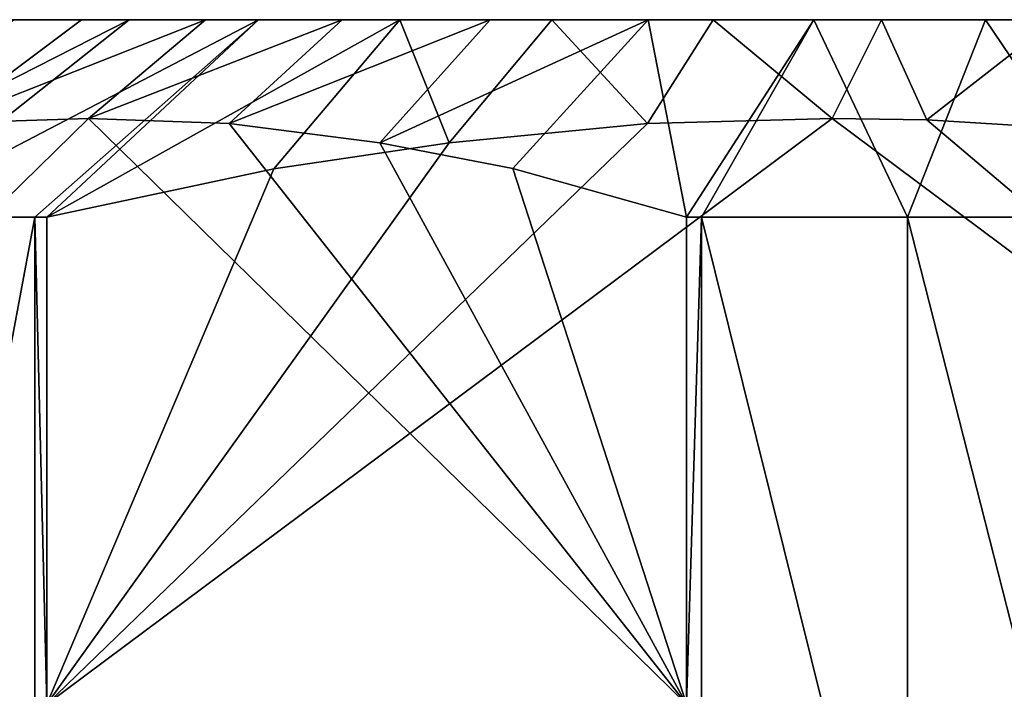
# Model space of a CAD drawing. Extents: x 0 to 598, y 0 to 1714.
# Drawn here: x 17 to 23, y 1704 to 1708 of the extents above; entities that cross this region are included whole.
import ezdxf

# ---------------------------------------------------------------- set-up
doc = ezdxf.new("R2010")
doc.units = 0
doc.header["$MEASUREMENT"] = 0

msp = doc.modelspace()

# ---------------------------------------------------------------- linework, layer by layer
for points in [[(15.00216, 1707.599976, 346.855591), (15.03518, 1707.599976, 347.901794), (25.00001, 1707.599976, 347.06369)], [(25.00001, 1707.599976, 347.06369), (15.07869, 1707.599976, 345.811615), (15.00216, 1707.599976, 346.855591)], [(25.00001, 1707.599976, 347.06369), (15.03518, 1707.599976, 347.901794), (15.17737, 1707.599976, 348.938812)], [(25.00001, 1707.599976, 347.06369), (15.26392, 1707.599976, 344.781403), (15.07869, 1707.599976, 345.811615)], [(25.00001, 1707.599976, 347.06369), (15.17737, 1707.599976, 348.938812), (15.42717, 1707.599976, 349.955292)], [(15.5558, 1707.599976, 343.776306), (15.26392, 1707.599976, 344.781403), (25.00001, 1707.599976, 347.06369)], [(15.42717, 1707.599976, 349.955292), (15.78188, 1707.599976, 350.940002), (25.00001, 1707.599976, 347.06369)], [(17.709419, 1707.599976, 340.219208), (16.251301, 1706.444946, 338.850311), (15.4407, 1706.444946, 339.809692)], [(17.709419, 1707.599976, 340.219208), (15.4407, 1706.444946, 339.809692), (17.033899, 1707.599976, 341.018707)], [(25.00001, 1707.599976, 347.06369), (15.95119, 1707.599976, 342.807098), (15.5558, 1707.599976, 343.776306)], [(25.00001, 1707.599976, 347.06369), (15.78188, 1707.599976, 350.940002), (16.23756, 1707.599976, 351.882385)], [(25.00001, 1707.599976, 347.06369), (16.4457, 1707.599976, 341.884491), (15.95119, 1707.599976, 342.807098)], [(25.00001, 1707.599976, 347.06369), (16.23756, 1707.599976, 351.882385), (16.789261, 1707.599976, 352.771912)], [(18.4648, 1707.599976, 339.494598), (17.157761, 1706.444946, 337.980713), (16.251301, 1706.444946, 338.850311)], [(18.4648, 1707.599976, 339.494598), (16.251301, 1706.444946, 338.850311), (17.709419, 1707.599976, 340.219208)], [(17.033899, 1707.599976, 341.018707), (16.4457, 1707.599976, 341.884491), (25.00001, 1707.599976, 347.06369)], [(17.430901, 1707.599976, 353.598907), (16.622574, 1706.994751, 354.286743), (18.155491, 1707.599976, 354.354309)], [(18.155491, 1707.599976, 354.354309), (16.622574, 1706.994751, 354.286743), (17.471029, 1707.022949, 355.083313)], [(16.789261, 1707.599976, 352.771912), (16.622574, 1706.994751, 354.286743), (17.430901, 1707.599976, 353.598907)], [(16.789261, 1707.599976, 352.771912), (17.430901, 1707.599976, 353.598907), (25.00001, 1707.599976, 347.06369)], [(25.00001, 1707.599976, 347.06369), (17.709419, 1707.599976, 340.219208), (17.033899, 1707.599976, 341.018707)], [(17.228319, 1706.444946, 337.920288), (17.157761, 1706.444946, 337.980713), (18.4648, 1707.599976, 339.494598)], [(18.555443, 1706.72876, 337.519531), (17.228319, 1706.444946, 337.920288), (19.2918, 1707.599976, 338.852905)], [(19.2918, 1707.599976, 338.852905), (17.228319, 1706.444946, 337.920288), (18.4648, 1707.599976, 339.494598)], [(25.00001, 1707.599976, 347.06369), (17.430901, 1707.599976, 353.598907), (18.155491, 1707.599976, 354.354309)], [(18.155491, 1707.599976, 354.354309), (17.471029, 1707.022949, 355.083313), (18.95505, 1707.599976, 355.029785)], [(18.95505, 1707.599976, 355.029785), (17.471029, 1707.022949, 355.083313), (18.293146, 1706.994019, 355.855194)], [(25.00001, 1707.599976, 347.06369), (18.4648, 1707.599976, 339.494598), (17.709419, 1707.599976, 340.219208)], [(25.00001, 1707.599976, 347.06369), (18.155491, 1707.599976, 354.354309), (18.95505, 1707.599976, 355.029785)], [(19.82085, 1707.599976, 355.618011), (18.95505, 1707.599976, 355.029785), (18.293146, 1706.994019, 355.855194)], [(19.82085, 1707.599976, 355.618011), (18.293146, 1706.994019, 355.855194), (19.175659, 1706.880981, 356.683594)], [(19.2918, 1707.599976, 338.852905), (18.4648, 1707.599976, 339.494598), (25.00001, 1707.599976, 347.06369)], [(19.2918, 1707.599976, 338.852905), (19.58103, 1706.880981, 337.209686), (18.555443, 1706.72876, 337.519531)], [(18.95505, 1707.599976, 355.029785), (19.82085, 1707.599976, 355.618011), (25.00001, 1707.599976, 347.06369)], [(19.82085, 1707.599976, 355.618011), (19.175659, 1706.880981, 356.683594), (20.743401, 1707.599976, 356.112488)], [(20.743401, 1707.599976, 356.112488), (19.175659, 1706.880981, 356.683594), (19.95356, 1706.729614, 357.41394)], [(25.00001, 1707.599976, 347.06369), (20.18133, 1707.599976, 338.301208), (19.2918, 1707.599976, 338.852905)], [(20.18133, 1707.599976, 338.301208), (19.58103, 1706.880981, 337.209686), (19.2918, 1707.599976, 338.852905)], [(20.18133, 1707.599976, 338.301208), (20.739721, 1706.994019, 336.85965), (19.58103, 1706.880981, 337.209686)], [(25.00001, 1707.599976, 347.06369), (19.82085, 1707.599976, 355.618011), (20.743401, 1707.599976, 356.112488)], [(19.95356, 1706.729614, 357.41394), (20.96747, 1706.444946, 358.365814), (20.743401, 1707.599976, 356.112488)], [(25.00001, 1707.599976, 347.06369), (21.12365, 1707.599976, 337.845612), (20.18133, 1707.599976, 338.301208)], [(20.18133, 1707.599976, 338.301208), (21.12365, 1707.599976, 337.845612), (20.739721, 1706.994019, 336.85965)], [(21.12365, 1707.599976, 337.845612), (21.819281, 1707.022949, 336.5336), (20.739721, 1706.994019, 336.85965)], [(25.00001, 1707.599976, 347.06369), (20.743401, 1707.599976, 356.112488), (21.71257, 1707.599976, 356.507904)], [(20.743401, 1707.599976, 356.112488), (20.96747, 1706.444946, 358.365814), (21.71257, 1707.599976, 356.507904)], [(20.96747, 1706.444946, 358.365814), (21.05509, 1706.444946, 358.396698), (21.71257, 1707.599976, 356.507904)], [(21.71257, 1707.599976, 356.507904), (21.05509, 1706.444946, 358.396698), (22.26132, 1706.444946, 358.747009)], [(22.10844, 1707.599976, 337.490906), (21.12365, 1707.599976, 337.845612), (25.00001, 1707.599976, 347.06369)], [(22.10844, 1707.599976, 337.490906), (21.819281, 1707.022949, 336.5336), (21.12365, 1707.599976, 337.845612)], [(21.71257, 1707.599976, 356.507904), (22.71777, 1707.599976, 356.799805), (25.00001, 1707.599976, 347.06369)], [(21.71257, 1707.599976, 356.507904), (22.26132, 1706.444946, 358.747009), (22.71777, 1707.599976, 356.799805)], [(22.10844, 1707.599976, 337.490906), (22.373301, 1707.014038, 336.366211), (21.819281, 1707.022949, 336.5336)], [(25.00001, 1707.599976, 347.06369), (23.124901, 1707.599976, 337.241089), (22.10844, 1707.599976, 337.490906)], [(23.124901, 1707.599976, 337.241089), (22.373301, 1707.014038, 336.366211), (22.10844, 1707.599976, 337.490906)], [(22.71777, 1707.599976, 356.799805), (22.26132, 1706.444946, 358.747009), (23.49757, 1706.444946, 358.969208)], [(23.124901, 1707.599976, 337.241089), (23.543583, 1706.942017, 336.012756), (22.373301, 1707.014038, 336.366211)], [(25.00001, 1707.599976, 347.06369), (22.71777, 1707.599976, 356.799805), (23.747971, 1707.599976, 356.984985)], [(22.71777, 1707.599976, 356.799805), (23.49757, 1706.444946, 358.969208), (23.747971, 1707.599976, 356.984985)], [(20.96747, 1703.599976, 358.365814), (17.471029, 1707.022949, 355.083313), (13.97461, 1703.599976, 351.800812)], [(13.97461, 1703.599976, 351.800812), (17.471029, 1707.022949, 355.083313), (16.622574, 1706.994751, 354.286743)], [(17.228319, 1703.599976, 337.920288), (20.739721, 1706.994019, 336.85965), (21.819281, 1707.022949, 336.5336)], [(17.228319, 1703.599976, 337.920288), (21.819281, 1707.022949, 336.5336), (26.41024, 1703.599976, 335.14679)], [(20.96747, 1703.599976, 358.365814), (18.293146, 1706.994019, 355.855194), (17.471029, 1707.022949, 355.083313)], [(26.41024, 1703.599976, 335.14679), (21.819281, 1707.022949, 336.5336), (22.373301, 1707.014038, 336.366211)], [(26.41024, 1703.599976, 335.14679), (22.373301, 1707.014038, 336.366211), (23.543583, 1706.942017, 336.012756)], [(17.228319, 1703.599976, 337.920288), (19.58103, 1706.880981, 337.209686), (20.739721, 1706.994019, 336.85965)], [(20.96747, 1703.599976, 358.365814), (19.175659, 1706.880981, 356.683594), (18.293146, 1706.994019, 355.855194)], [(18.555443, 1706.72876, 337.519531), (19.58103, 1706.880981, 337.209686), (17.228319, 1703.599976, 337.920288)], [(19.95356, 1706.729614, 357.41394), (19.175659, 1706.880981, 356.683594), (20.96747, 1703.599976, 358.365814)], [(18.555443, 1706.72876, 337.519531), (17.228319, 1703.599976, 337.920288), (17.228319, 1706.444946, 337.920288)], [(19.95356, 1706.729614, 357.41394), (20.96747, 1703.599976, 358.365814), (20.96747, 1706.444946, 358.365814)], [(17.157761, 1706.444946, 337.980713), (17.157761, 1701.599976, 337.980713), (16.251301, 1701.599976, 338.850311)], [(17.157761, 1706.444946, 337.980713), (16.251301, 1701.599976, 338.850311), (16.251301, 1706.444946, 338.850311)], [(17.157761, 1706.444946, 337.980713), (17.228319, 1706.444946, 337.920288), (17.228319, 1703.599976, 337.920288)], [(17.228319, 1703.599976, 337.920288), (17.157761, 1701.599976, 337.980713), (17.157761, 1706.444946, 337.980713)], [(21.05509, 1706.444946, 358.396698), (20.96747, 1706.444946, 358.365814), (20.96747, 1703.599976, 358.365814)], [(20.96747, 1703.599976, 358.365814), (21.05509, 1701.599976, 358.396698), (21.05509, 1706.444946, 358.396698)], [(21.05509, 1706.444946, 358.396698), (21.05509, 1701.599976, 358.396698), (22.26132, 1701.599976, 358.747009)], [(21.05509, 1706.444946, 358.396698), (22.26132, 1701.599976, 358.747009), (22.26132, 1706.444946, 358.747009)], [(22.26132, 1706.444946, 358.747009), (22.26132, 1701.599976, 358.747009), (23.49757, 1701.599976, 358.969208)], [(22.26132, 1706.444946, 358.747009), (23.49757, 1701.599976, 358.969208), (23.49757, 1706.444946, 358.969208)]]:
    msp.add_3dface(points)

doc.saveas('drawing.dxf')
